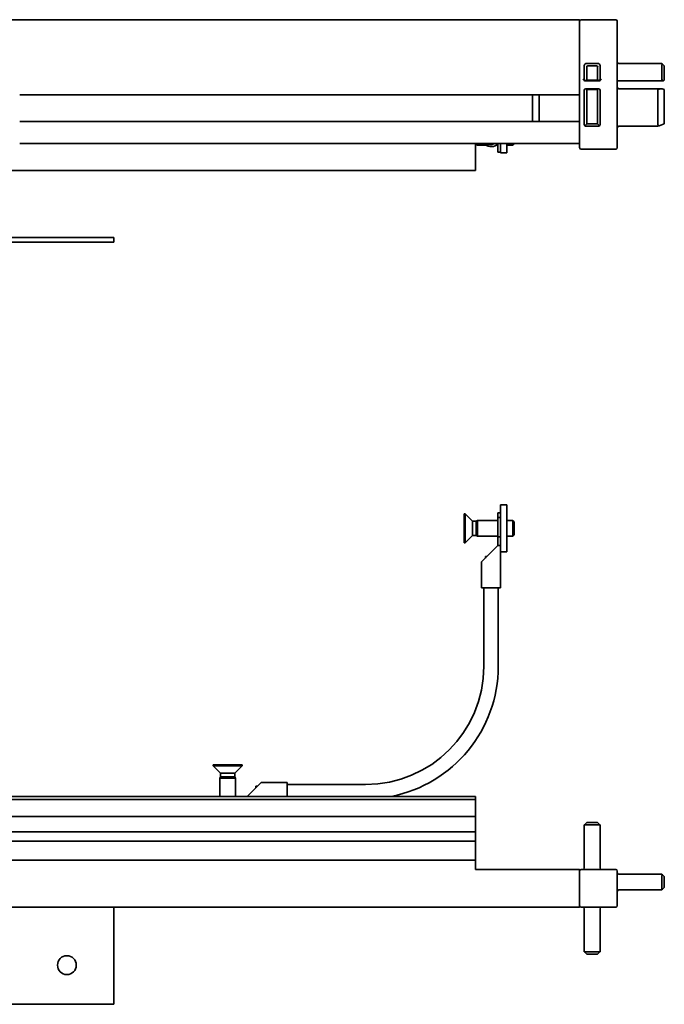
# Model space of a CAD drawing. Units: millimetres. Extents: x 379 to 1096, y 119 to 472.
# Drawn here: x 890 to 1096, y 119 to 433 of the extents above; entities that cross this region are included whole.
import ezdxf

# ---------------------------------------------------------------- set-up
doc = ezdxf.new("R2010")
doc.units = ezdxf.units.MM
doc.layers.add('Visible Edges(DIN)', color=7, linetype='Continuous', lineweight=35)

msp = doc.modelspace()

# ---------------------------------------------------------------- linework, layer by layer
at = {"layer": 'Visible Edges(DIN)'}
for p, q in [((1068.88, 433.38), (869.38, 433.38)), ((1068.88, 433.38), (1068.88, 432.88)), ((1080.38, 433.38), (1069.38, 433.38)), ((1068.88, 432.83), (1068.88, 432.88)), ((1068.88, 432.83), (1068.88, 432.33)), ((1068.88, 432.33), (1068.88, 432.33)), ((1068.88, 432.33), (1068.88, 392.58)), ((1080.88, 392.58), (1080.88, 432.88)), ((1070.38, 418.88), (1070.38, 414.38)), ((1074.88, 419.38), (1070.88, 419.38)), ((1071.13, 414.49), (1071.13, 418.28)), ((1071.49, 418.63), (1074.28, 418.63)), ((1074.63, 418.28), (1074.63, 414.49)), ((1075.38, 414.38), (1075.38, 418.88)), ((1095.13, 419.38), (1081.38, 419.38)), ((1095.13, 419.38), (1095.15, 419.36)), ((1095.13, 418.88), (1095.13, 414.38)), ((1095.88, 418.63), (1095.15, 419.36)), ((1095.88, 418.63), (1095.88, 418.28)), ((1095.88, 414.49), (1095.88, 418.28)), ((1070.75, 413.88), (1070.88, 413.88)), ((1071.24, 413.88), (1070.88, 413.88)), ((1071.24, 413.88), (1074.53, 413.88)), ((1074.28, 414.13), (1071.49, 414.13)), ((1074.88, 413.88), (1074.53, 413.88)), ((1074.88, 413.88), (1075.02, 413.88)), ((1080.88, 413.88), (1081.38, 413.88)), ((1081.38, 413.88), (1095.54, 413.88)), ((1095.63, 413.88), (1095.54, 413.88)), ((1095.63, 413.88), (1095.88, 414.13)), ((1095.88, 414.49), (1095.88, 414.13)), ((890.33, 409.38), (1068.88, 409.38)), ((1053.88, 409.38), (1053.88, 400.88)), ((1055.95, 400.88), (1055.95, 409.38)), ((1070.38, 410.88), (1070.38, 399.88)), ((1074.88, 411.38), (1070.88, 411.38)), ((1071.13, 411.13), (1070.88, 411.38)), ((1071.13, 400.13), (1071.13, 411.13)), ((1071.13, 411.13), (1074.63, 411.13)), ((1074.63, 411.13), (1074.88, 411.38)), ((1074.63, 411.13), (1074.63, 400.13)), ((1075.38, 399.88), (1075.38, 410.88)), ((1095.2, 411.38), (1081.38, 411.38)), ((1093.82, 410.88), (1093.82, 399.88)), ((1095.88, 411.13), (1095.2, 411.38)), ((1095.88, 400.13), (1095.88, 411.13)), ((1068.88, 400.88), (890.33, 400.88)), ((1071.13, 400.13), (1070.53, 399.53)), ((1070.88, 399.38), (1074.88, 399.38)), ((1074.63, 400.13), (1071.13, 400.13)), ((1074.63, 400.13), (1075.24, 399.53)), ((1081.38, 399.38), (1093.82, 399.38)), ((1094.23, 399.53), (1093.82, 399.38)), ((1095.88, 400.13), (1094.23, 399.53)), ((890.33, 393.88), (1068.88, 393.88)), ((1035.63, 390.24), (1035.63, 393.88)), ((1035.63, 393.58), (1040.63, 393.58)), ((1035.93, 393.58), (1036.33, 393.38)), ((1036.33, 393.38), (1036.33, 393.58)), ((1036.33, 393.38), (1038.98, 393.38)), ((1042.29, 393.38), (1042.83, 393.38)), ((1042.83, 393.84), (1042.83, 391.13)), ((1043.63, 393.88), (1043.63, 390.88)), ((1045.63, 393.88), (1045.63, 390.88)), ((1045.63, 393.38), (1047.54, 393.38)), ((1047.54, 393.38), (1047.54, 393.88)), ((1048.03, 393.87), (1047.54, 393.38)), ((1048.03, 393.88), (1048.03, 393.87)), ((1035.63, 389.77), (1035.63, 390.24)), ((1035.63, 386.46), (1035.63, 389.77)), ((1043.63, 391.13), (1042.83, 391.13)), ((1045.63, 390.88), (1043.63, 390.88)), ((1069.38, 392.08), (1080.38, 392.08)), ((1035.63, 386.46), (1035.63, 385.28)), ((869.38, 385.28), (1035.63, 385.28)), ((810.38, 363.88), (920.38, 363.88)), ((810.38, 362.38), (920.38, 362.38)), ((920.38, 363.88), (920.38, 362.38)), ((1045.63, 278.64), (1043.63, 278.64)), ((1043.63, 278.64), (1043.63, 263.64)), ((1045.63, 278.64), (1045.63, 263.64)), ((1032.03, 266.49), (1032.03, 275.79)), ((1032.03, 275.79), (1032.34, 275.79)), ((1032.34, 266.49), (1032.34, 275.79)), ((1034.73, 273.4), (1032.34, 275.79)), ((1034.73, 268.89), (1034.73, 273.4)), ((1034.73, 273.4), (1035.84, 273.4)), ((1035.84, 273.4), (1036.33, 273.64)), ((1035.84, 268.89), (1035.84, 273.4)), ((1036.33, 268.64), (1036.33, 273.64)), ((1036.33, 273.64), (1042.83, 273.64)), ((1042.83, 274.58), (1042.83, 276.14)), ((1043.63, 276.14), (1042.83, 276.14)), ((1043.63, 274.58), (1042.83, 274.58)), ((1042.83, 274.58), (1042.83, 268.39)), ((1045.63, 273.64), (1047.54, 273.64)), ((1047.54, 268.64), (1047.54, 273.64)), ((1048.03, 273.15), (1047.54, 273.64)), ((1048.03, 273.15), (1048.03, 269.14)), ((1034.73, 268.89), (1032.34, 266.49)), ((1034.73, 268.89), (1035.84, 268.89)), ((1035.84, 268.89), (1036.33, 268.64)), ((1036.33, 268.64), (1042.83, 268.64)), ((1043.63, 268.39), (1042.83, 268.39)), ((1042.83, 268.39), (1042.83, 265.64)), ((1045.63, 268.64), (1047.54, 268.64)), ((1048.03, 269.14), (1047.54, 268.64)), ((1032.03, 266.49), (1032.34, 266.49)), ((1037.63, 260.44), (1042.83, 265.64)), ((1042.87, 265.64), (1042.83, 265.64)), ((1043.63, 265.64), (1042.87, 265.64)), ((1038.88, 262.14), (1039.33, 262.14)), ((1038.88, 261.69), (1038.88, 262.14)), ((1043.63, 263.64), (1043.63, 252.14)), ((1045.63, 263.64), (1043.63, 263.64)), ((1037.63, 260.44), (1037.63, 252.14)), ((1043.63, 252.14), (1037.63, 252.14)), ((1038.33, 227.14), (1038.33, 252.14)), ((1042.93, 227.14), (1042.93, 252.14)), ((951.98, 195.74), (961.28, 195.74)), ((951.98, 195.74), (951.98, 195.44)), ((951.98, 195.44), (961.28, 195.44)), ((954.38, 193.04), (951.98, 195.44)), ((958.89, 193.04), (961.28, 195.44)), ((961.28, 195.74), (961.28, 195.44)), ((954.38, 191.94), (954.13, 191.44)), ((954.38, 193.04), (958.89, 193.04)), ((954.38, 193.04), (954.38, 191.94)), ((954.38, 191.94), (958.89, 191.94)), ((958.89, 193.04), (958.89, 191.94)), ((958.89, 191.94), (959.13, 191.44)), ((954.13, 191.44), (959.13, 191.44)), ((954.13, 191.44), (954.13, 185.64)), ((959.13, 191.44), (959.13, 185.64)), ((962.83, 185.64), (967.33, 190.14)), ((965.63, 188.44), (965.63, 188.89)), ((966.08, 188.89), (965.63, 188.89)), ((967.33, 190.14), (975.63, 190.14)), ((975.63, 190.14), (975.63, 185.64)), ((975.63, 189.44), (1000.63, 189.44)), ((1035.63, 185.64), (695.63, 185.64)), ((1035.63, 185.64), (1035.63, 184.64)), ((695.63, 184.64), (1035.63, 184.64)), ((1035.63, 179.21), (1035.63, 184.64)), ((1035.63, 179.21), (695.63, 179.21)), ((1035.63, 179.21), (1035.63, 178.71)), ((1035.63, 174.84), (1035.63, 178.71)), ((1070.38, 176.59), (1070.4, 176.61)), ((1070.38, 176.59), (1070.38, 162.84)), ((1071.13, 177.34), (1070.4, 176.61)), ((1070.88, 176.59), (1074.88, 176.59)), ((1071.13, 177.34), (1071.49, 177.34)), ((1074.28, 177.34), (1071.49, 177.34)), ((1074.28, 177.34), (1074.63, 177.34)), ((1075.37, 176.61), (1074.63, 177.34)), ((1075.37, 176.61), (1075.38, 176.59)), ((1075.38, 162.84), (1075.38, 176.59)), ((1035.63, 174.34), (695.63, 174.34)), ((1035.63, 174.34), (1035.63, 174.84)), ((1035.63, 174.34), (1035.63, 173.84)), ((1035.63, 171.84), (1035.63, 173.84)), ((1035.63, 171.34), (695.63, 171.34)), ((1035.63, 171.34), (1035.63, 171.84)), ((1035.63, 171.34), (1035.63, 170.84)), ((1035.63, 165.84), (1035.63, 170.84)), ((1035.63, 165.34), (695.63, 165.34)), ((1035.63, 165.34), (1035.63, 165.84)), ((1035.63, 165.34), (1035.63, 164.84)), ((1035.63, 162.34), (1035.63, 164.84)), ((1068.88, 162.34), (1035.63, 162.34)), ((1068.88, 150.84), (1068.88, 162.34)), ((1080.38, 162.34), (1069.38, 162.34)), ((1080.88, 150.84), (1080.88, 161.84)), ((1095.13, 160.84), (1081.38, 160.84)), ((1095.13, 160.84), (1095.15, 160.83)), ((1095.13, 160.34), (1095.13, 156.34)), ((1095.88, 160.09), (1095.15, 160.83)), ((1095.88, 160.09), (1095.88, 159.74)), ((1095.88, 156.95), (1095.88, 159.74)), ((1081.38, 155.84), (1095.13, 155.84)), ((1095.15, 155.86), (1095.13, 155.84)), ((1095.15, 155.86), (1095.88, 156.59)), ((1095.88, 156.95), (1095.88, 156.59)), ((1068.88, 150.84), (1068.88, 150.34)), ((662.38, 150.34), (1068.88, 150.34)), ((920.38, 119.34), (920.38, 150.34)), ((1069.38, 150.34), (1080.38, 150.34)), ((1070.38, 149.84), (1070.38, 136.09)), ((1075.38, 136.09), (1075.38, 149.84)), ((1070.4, 136.08), (1070.38, 136.09)), ((1070.4, 136.08), (1071.13, 135.34)), ((1074.88, 136.09), (1070.88, 136.09)), ((1071.49, 135.34), (1071.13, 135.34)), ((1071.49, 135.34), (1074.28, 135.34)), ((1074.63, 135.34), (1074.28, 135.34)), ((1074.63, 135.34), (1075.37, 136.08)), ((1075.38, 136.09), (1075.37, 136.08)), ((810.38, 119.34), (920.38, 119.34))]:
    msp.add_line(p, q, dxfattribs=at)
msp.add_circle((905.38, 131.84), 3, dxfattribs=at)
for centre, radius, start, end in [((1069.38, 432.88), 0.5, 90, 180), ((1080.38, 432.88), 0.5, 0, 90), ((1070.88, 418.88), 0.5, 165, 180), ((1070.88, 418.88), 0.5, 105, 165), ((1070.88, 418.88), 0.5, 90, 105), ((1074.88, 418.88), 0.5, 75, 90), ((1074.88, 418.88), 0.5, 15, 75), ((1074.88, 418.88), 0.5, 0, 15), ((1081.38, 419.88), 0.5, 180, 270), ((1095.63, 418.88), 0.5, 165, 180), ((1070.88, 414.38), 0.5, 180, 236.9529), ((1074.88, 414.38), 0.5, 303.0471, 0), ((1081.38, 411.88), 0.5, 180, 270), ((1095.63, 414.38), 0.5, 180, 236.9529), ((1070.88, 410.88), 0.5, 90, 180), ((1074.88, 410.88), 0.5, 0, 90), ((1070.88, 399.88), 0.5, 180, 225), ((1070.88, 399.88), 0.5, 225, 270), ((1074.88, 399.88), 0.5, 270, 315), ((1074.88, 399.88), 0.5, 315, 0), ((1081.38, 398.88), 0.5, 90, 180), ((1040.63, 395.88), 3, 230.0555, 318.1897), ((1040.63, 395.88), 2.3, 270, 299.5918), ((1069.38, 392.58), 0.5, 180, 270), ((1080.38, 392.58), 0.5, 270, 0), ((1000.63, 227.14), 37.7, 270, 0), ((1000.63, 227.14), 42.3, 281.1609, 0), ((1070.88, 177.09), 0.5, 255, 270), ((1074.88, 177.09), 0.5, 270, 285), ((1069.38, 161.84), 0.5, 90, 180), ((1069.88, 162.84), 0.5, 270, 0), ((1075.88, 162.84), 0.5, 180, 270), ((1080.38, 161.84), 0.5, 0, 90), ((1081.38, 161.34), 0.5, 180, 270), ((1095.63, 160.34), 0.5, 165, 180), ((1081.38, 155.34), 0.5, 90, 180), ((1095.63, 156.34), 0.5, 180, 195), ((1069.38, 150.84), 0.5, 180, 270), ((1080.38, 150.84), 0.5, 270, 0), ((1069.88, 149.84), 0.5, 0, 90), ((1075.88, 149.84), 0.5, 90, 180), ((1070.88, 135.59), 0.5, 90, 105), ((1074.88, 135.59), 0.5, 75, 90)]:
    msp.add_arc(centre, radius, start, end, dxfattribs=at)
for centre, major_axis, ratio, start_param, end_param in [((1071.84, 417.92), (-0.612, 0.612), 0.57735, 5.759587, 6.806784), ((1073.93, 417.92), (0.612, 0.612), 0.57735, 5.759587, 6.806784), ((1094.93, 418.88), (0.205, 0.496), 0.317837, 5.105088, 6.152286), ((1071.84, 414.84), (-0.612, -0.612), 0.57735, 5.759587, 6.806784), ((1073.93, 414.84), (0.612, -0.612), 0.57735, 5.759587, 6.806784), ((1095.2, 410.88), (-1.37, 0), 0.36397, 4.712389, 6.283185), ((1095.2, 399.88), (-1.37, 0), 0.36397, 0, 0.785398), ((1070.88, 176.39), (-0.496, 0.205), 0.317837, 5.105088, 6.152286), ((1074.88, 176.39), (0.496, 0.205), 0.317837, 0.1309, 1.178097), ((1094.93, 160.34), (0.205, 0.496), 0.317837, 5.105088, 6.152286), ((1094.93, 156.34), (-0.205, 0.496), 0.317837, 3.272492, 4.31969), ((1070.88, 136.3), (-0.496, -0.205), 0.317837, 0.1309, 1.178097), ((1074.88, 136.3), (-0.496, 0.205), 0.317837, 1.963495, 3.010693)]:
    msp.add_ellipse(centre, major_axis=major_axis, ratio=ratio, start_param=start_param, end_param=end_param, dxfattribs=at)
for points, knots in [([(1070.75, 413.88), (1070.62, 413.88), (1070.48, 413.93), (1070.19, 414.08), (1070.02, 414.24), (1069.88, 414.38)], [0.25276612, 0.25276612, 0.25276612, 0.25276612, 0.29099773, 0.29099773, 0.34977914, 0.34977914, 0.34977914, 0.34977914]), ([(1070.88, 413.88), (1070.86, 413.88), (1070.83, 413.88), (1070.74, 413.9), (1070.67, 413.93), (1070.61, 413.96)], [0.17845258, 0.17845258, 0.17845258, 0.17845258, 0.18666578, 0.18666578, 0.21076377, 0.21076377, 0.21076377, 0.21076377]), ([(1075.16, 413.96), (1075.16, 413.96), (1075.15, 413.96), (1075.1, 413.93), (1075.03, 413.9), (1074.93, 413.88), (1074.91, 413.88), (1074.88, 413.88)], [0.3258543, 0.3258543, 0.3258543, 0.3258543, 0.32675821, 0.32675821, 0.3500554, 0.3500554, 0.35826861, 0.35826861, 0.35826861, 0.35826861]), ([(1075.88, 414.38), (1075.75, 414.24), (1075.58, 414.08), (1075.29, 413.93), (1075.15, 413.88), (1075.02, 413.88)], [0, 0, 0, 0, 0.05878141, 0.05878141, 0.09701302, 0.09701302, 0.09701302, 0.09701302]), ([(1095.54, 413.88), (1095.53, 413.88), (1095.51, 413.88), (1095.46, 413.9), (1095.42, 413.93), (1095.36, 413.96)], [0.17845258, 0.17845258, 0.17845258, 0.17845258, 0.18666578, 0.18666578, 0.21076377, 0.21076377, 0.21076377, 0.21076377])]:
    msp.add_open_spline(points, degree=3, knots=knots, dxfattribs=at)

doc.saveas('drawing.dxf')
